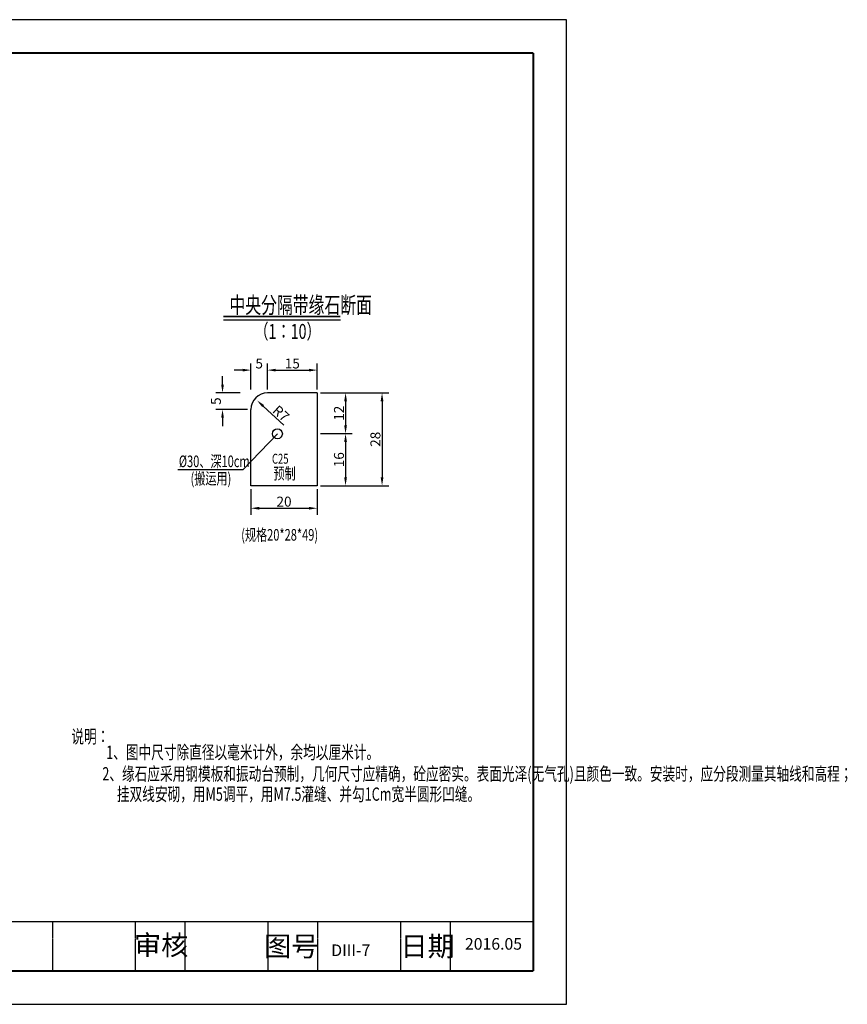
# Model space of a CAD drawing. Units: millimetres. Extents: x 1065 to 2254, y 282 to 579.
# Drawn here: x 2005 to 2254, y 282 to 579 of the extents above; entities that cross this region are included whole.
import ezdxf
from ezdxf.enums import TextEntityAlignment as Align

# ---------------------------------------------------------------- set-up
doc = ezdxf.new("R2010")
doc.units = ezdxf.units.MM
doc.linetypes.add('DASHED2', pattern=[0.375, 0.25, -0.125])
for name, color, linetype in [('1', 1, 'Continuous'), ('图框', 2, 'Continuous'), ('标题栏', 7, 'Continuous'), ('说明', 7, 'Continuous')]:
    doc.layers.add(name, color=color, linetype=linetype)
doc.styles.add('H1', font='fsdb_e.shx', dxfattribs={"width": 0.7, "height": 6, "bigfont": 'fsdb.shx'})
doc.styles.get("Standard").update_dxf_attribs({"font": 'txt', "bigfont": 'gbcbig.shx'})
doc.styles.add('标题栏', font='txt.shx', dxfattribs={"bigfont": 'hztxt.shx'})
doc.dimstyles.new('标注', dxfattribs={"dimscale": 0, "dimtxt": 3, "dimasz": 2.5, "dimexe": 2, "dimexo": 1, "dimgap": 0.5, "dimtad": 1, "dimdec": 0, "dimlfac": 2, "dimzin": 0, "dimdsep": 46, "dimtxsty": 'Standard', "dimcen": 0.9, "dimclrd": 4, "dimclre": 5, "dimclrt": 1, "dimadec": 0, "dimazin": 0, "dimtfac": 1, "dimtdec": 0, "dimtofl": 0, "dimtmove": 0, "dimatfit": 3, "dimfxl": 1, "dimtolj": 1, "dimtzin": 0, "dimarcsym": 0})

# ---------------------------------------------------------------- blocks, each defined once
blk = doc.blocks.new('*D30')
at = {"color": 5, "lineweight": -2, "ltscale": 10}
for p, q in [((2074.51, 467.47), (2074.51, 475.34)), ((2079.51, 467.47), (2079.51, 475.34))]:
    blk.add_line(p, q, dxfattribs=at)
at = {"color": 4, "lineweight": -2, "ltscale": 10}
for p, q in [((2072.01, 473.34), (2069.51, 473.34)), ((2082.01, 473.34), (2084.51, 473.34))]:
    blk.add_line(p, q, dxfattribs=at)
at = {"color": 4, "lineweight": 211, "ltscale": 10}
for points in [[(2072.01, 473.75), (2072.01, 472.92), (2074.51, 473.34)], [(2082.01, 473.75), (2082.01, 472.92), (2079.51, 473.34)]]:
    blk.add_solid(points, dxfattribs=at)
at = {"layer": 'Defpoints', "color": 0, "lineweight": 211, "ltscale": 10}
for p in [(2079.51, 473.34), (2074.51, 466.47), (2079.51, 466.47)]:
    blk.add_point(p, dxfattribs=at)
at = {"color": 1, "ltscale": 10, "insert": (2077.01, 475.34), "char_height": 3, "attachment_point": 5}
blk.add_mtext('\\A1;5', dxfattribs=at)
blk = doc.blocks.new('*D31')
at = {"color": 5, "lineweight": -2, "ltscale": 10}
for p, q in [((2079.51, 467.47), (2079.51, 475.34)), ((2094.51, 467.47), (2094.51, 475.34))]:
    blk.add_line(p, q, dxfattribs=at)
at = {"color": 4, "lineweight": -2, "ltscale": 10}
blk.add_line((2082.01, 473.34), (2092.01, 473.34), dxfattribs=at)
at = {"color": 4, "lineweight": 211, "ltscale": 10}
for points in [[(2082.01, 473.75), (2082.01, 472.92), (2079.51, 473.34)], [(2092.01, 473.75), (2092.01, 472.92), (2094.51, 473.34)]]:
    blk.add_solid(points, dxfattribs=at)
at = {"layer": 'Defpoints', "color": 0, "lineweight": 211, "ltscale": 10}
for p in [(2094.51, 473.34), (2079.51, 466.47), (2094.51, 466.47)]:
    blk.add_point(p, dxfattribs=at)
at = {"color": 1, "ltscale": 10, "insert": (2087.01, 475.34), "char_height": 3, "attachment_point": 5}
blk.add_mtext('\\A1;15', dxfattribs=at)
blk = doc.blocks.new('*D32')
at = {"color": 5, "lineweight": -2, "ltscale": 10}
for p, q in [((2095.51, 466.47), (2105.07, 466.47)), ((2095.51, 454.18), (2105.07, 454.18))]:
    blk.add_line(p, q, dxfattribs=at)
at = {"color": 4, "lineweight": -2, "ltscale": 10}
blk.add_line((2103.07, 463.97), (2103.07, 456.68), dxfattribs=at)
at = {"color": 4, "lineweight": 211, "ltscale": 10}
for points in [[(2102.65, 463.97), (2103.48, 463.97), (2103.07, 466.47)], [(2102.65, 456.68), (2103.48, 456.68), (2103.07, 454.18)]]:
    blk.add_solid(points, dxfattribs=at)
at = {"layer": 'Defpoints', "color": 0, "lineweight": 211, "ltscale": 10}
for p in [(2094.51, 466.47), (2094.51, 454.18), (2103.07, 454.18)]:
    blk.add_point(p, dxfattribs=at)
at = {"color": 1, "ltscale": 10, "insert": (2101.07, 460.32), "char_height": 3, "attachment_point": 5, "rotation": 90}
blk.add_mtext('\\A1;12', dxfattribs=at)
blk = doc.blocks.new('*D33')
at = {"color": 5, "lineweight": -2, "ltscale": 10}
for p, q in [((2095.51, 454.18), (2105.07, 454.18)), ((2095.51, 438.47), (2105.07, 438.47))]:
    blk.add_line(p, q, dxfattribs=at)
at = {"color": 4, "lineweight": -2, "ltscale": 10}
blk.add_line((2103.07, 451.68), (2103.07, 440.97), dxfattribs=at)
at = {"color": 4, "lineweight": 211, "ltscale": 10}
for points in [[(2102.65, 451.68), (2103.48, 451.68), (2103.07, 454.18)], [(2102.65, 440.97), (2103.48, 440.97), (2103.07, 438.47)]]:
    blk.add_solid(points, dxfattribs=at)
at = {"layer": 'Defpoints', "color": 0, "lineweight": 211, "ltscale": 10}
for p in [(2094.51, 454.18), (2094.51, 438.47), (2103.07, 438.47)]:
    blk.add_point(p, dxfattribs=at)
at = {"color": 1, "ltscale": 10, "insert": (2101.07, 446.32), "char_height": 3, "attachment_point": 5, "rotation": 90}
blk.add_mtext('\\A1;16', dxfattribs=at)
blk = doc.blocks.new('*D34')
at = {"color": 5, "lineweight": -2, "ltscale": 10}
for p, q in [((2095.51, 466.47), (2116.07, 466.47)), ((2095.51, 438.47), (2116.07, 438.47))]:
    blk.add_line(p, q, dxfattribs=at)
at = {"color": 4, "lineweight": -2, "ltscale": 10}
blk.add_line((2114.07, 463.97), (2114.07, 440.97), dxfattribs=at)
at = {"color": 4, "lineweight": 211, "ltscale": 10}
for points in [[(2113.65, 463.97), (2114.48, 463.97), (2114.07, 466.47)], [(2113.65, 440.97), (2114.48, 440.97), (2114.07, 438.47)]]:
    blk.add_solid(points, dxfattribs=at)
at = {"layer": 'Defpoints', "color": 0, "lineweight": 211, "ltscale": 10}
for p in [(2094.51, 466.47), (2094.51, 438.47), (2114.07, 438.47)]:
    blk.add_point(p, dxfattribs=at)
at = {"color": 1, "ltscale": 10, "insert": (2112.07, 452.47), "char_height": 3, "attachment_point": 5, "rotation": 90}
blk.add_mtext('\\A1;28', dxfattribs=at)
blk = doc.blocks.new('*D35')
at = {"color": 5, "lineweight": -2, "ltscale": 10}
for p, q in [((2074.51, 437.47), (2074.51, 429.67)), ((2094.51, 437.47), (2094.51, 429.67))]:
    blk.add_line(p, q, dxfattribs=at)
at = {"color": 4, "lineweight": -2, "ltscale": 10}
blk.add_line((2077.01, 431.67), (2092.01, 431.67), dxfattribs=at)
at = {"color": 4, "lineweight": 211, "ltscale": 10}
for points in [[(2077.01, 432.09), (2077.01, 431.26), (2074.51, 431.67)], [(2092.01, 432.09), (2092.01, 431.26), (2094.51, 431.67)]]:
    blk.add_solid(points, dxfattribs=at)
at = {"layer": 'Defpoints', "color": 0, "lineweight": 211, "ltscale": 10}
for p in [(2074.51, 438.47), (2094.51, 438.47), (2094.51, 431.67)]:
    blk.add_point(p, dxfattribs=at)
at = {"color": 1, "ltscale": 10, "insert": (2084.51, 433.67), "char_height": 3, "attachment_point": 5}
blk.add_mtext('\\A1;20', dxfattribs=at)
blk = doc.blocks.new('*D36')
at = {"color": 4, "lineweight": -2, "ltscale": 10}
for p, q in [((2065.95, 468.97), (2065.95, 471.47)), ((2065.95, 458.97), (2065.95, 456.47))]:
    blk.add_line(p, q, dxfattribs=at)
at = {"color": 5, "lineweight": -2, "ltscale": 10}
for p, q in [((2071.23, 466.47), (2063.95, 466.47)), ((2073.51, 461.47), (2063.95, 461.47))]:
    blk.add_line(p, q, dxfattribs=at)
at = {"color": 4, "lineweight": 211, "ltscale": 10}
for points in [[(2065.54, 468.97), (2066.37, 468.97), (2065.95, 466.47)], [(2065.54, 458.97), (2066.37, 458.97), (2065.95, 461.47)]]:
    blk.add_solid(points, dxfattribs=at)
at = {"layer": 'Defpoints', "color": 0, "lineweight": 211, "ltscale": 10}
for p in [(2065.95, 466.47), (2072.23, 466.47), (2074.51, 461.47)]:
    blk.add_point(p, dxfattribs=at)
at = {"color": 1, "ltscale": 10, "insert": (2063.95, 463.97), "char_height": 3, "attachment_point": 5, "rotation": 90}
blk.add_mtext('\\A1;5', dxfattribs=at)
blk = doc.blocks.new('*D37')
at = {"color": 4, "lineweight": -2, "ltscale": 10}
blk.add_line((2084.47, 456.77), (2078.2, 462.51), dxfattribs=at)
at = {"color": 4, "lineweight": 211, "ltscale": 10}
blk.add_solid([(2078.48, 462.82), (2077.91, 462.21), (2076.35, 464.2)], dxfattribs=at)
at = {"layer": 'Defpoints', "color": 0, "lineweight": 211, "ltscale": 10}
for p in [(2076.35, 464.2), (2081.51, 459.47)]:
    blk.add_point(p, dxfattribs=at)
at = {"color": 1, "ltscale": 10, "insert": (2083.6, 460.27), "char_height": 3, "attachment_point": 5, "rotation": 317.5349}
blk.add_mtext('\\A1;R7', dxfattribs=at)

msp = doc.modelspace()

# ---------------------------------------------------------------- linework, layer by layer
at = {"color": 0}
for p, q in [((2094.51, 466.47), (2079.51, 466.47)), ((2082.51, 454.13), (2072.06, 443.27)), ((2074.51, 438.47), (2074.51, 454.18))]:
    msp.add_line(p, q, dxfattribs=at)
at = {"color": 0, "ltscale": 10}
for p, q in [((2094.51, 466.47), (2094.51, 438.47)), ((2074.51, 454.18), (2074.51, 461.47)), ((2074.51, 459.18), (2074.51, 459.18)), ((2072.06, 443.27), (2052.46, 443.27)), ((2094.51, 438.47), (2074.51, 438.47))]:
    msp.add_line(p, q, dxfattribs=at)
at = {"color": 0, "linetype": 'DASHED2', "ltscale": 0.08}
for p, q in [((2014.73, 292.04), (2014.73, 307.04)), ((2039.73, 292.04), (2039.73, 307.04)), ((2054.73, 292.04), (2054.73, 307.04)), ((2079.73, 292.04), (2079.73, 307.04)), ((2094.73, 292.04), (2094.73, 307.04)), ((2119.73, 292.04), (2119.73, 307.04)), ((2134.73, 292.04), (2134.73, 307.04))]:
    msp.add_line(p, q, dxfattribs=at)
at = {"color": 0, "const_width": 0.5}
msp.add_lwpolyline([(2066.22, 489.47), (2101.53, 489.47)], dxfattribs=at)
at = {"color": 0}
msp.add_circle((2082.51, 454.13), 1.5, dxfattribs=at)
msp.add_arc((2079.51, 461.47), 5, 90, 180, dxfattribs=at)
at = {"layer": '图框', "color": 0}
msp.add_line((2066.22, 488.47), (2101.53, 488.47), dxfattribs=at)
at = {"layer": '图框', "color": 0, "linetype": 'Continuous'}
for points in [[(2169.73, 579.04), (1749.73, 579.04)], [(2169.73, 282.04), (2169.73, 579.04)], [(1779.73, 307.04), (2159.73, 307.04), (2159.73, 307.04)], [(1749.73, 282.04), (2169.73, 282.04)]]:
    msp.add_lwpolyline(points, dxfattribs=at)
for points in [[(2159.73, 569.04, 0.6, 0.6, 0), (1779.73, 569.04, 0.6, 0.6, 0), (1779.73, 569.04, 0.6, 0.6, 0)], [(2159.73, 292.04, 0.6, 0.6, 0), (2159.73, 569.04, 0.6, 0.6, 0), (2159.73, 569.04, 0.6, 0.6, 0)], [(1779.73, 292.04, 0.6, 0.6, 0), (2159.73, 292.04, 0.6, 0.6, 0), (2159.73, 292.04, 0.6, 0.6, 0)]]:
    msp.add_lwpolyline(points, format="xyseb", dxfattribs=at)

# ---------------------------------------------------------------- texts
at = {"color": 0, "style": 'H1', "width": 0.7}
for s, height, p in [('中央分隔带缘石断面', 5, (2068.04, 490.47)), ('（1：10）', 4.5, (2075.54, 482.76))]:
    msp.add_text(s, height=height, dxfattribs=at).set_placement(p)
at = {"color": 0, "char_height": 3.5, "attachment_point": 1}
for s, width, insert in [('\\A1;DIII-7', 25, (2098.74, 300.09)), ('2016.05', 15.9177, (2139.07, 302.02))]:
    msp.add_mtext_dynamic_manual_height_columns(s, width=width, gutter_width=12.5, heights=[0], dxfattribs=dict(at, insert=insert))
at = {"layer": '1', "color": 0, "style": 'H1', "width": 0.7}
for s, height, p in [('%%C30、深10cm', 3.5, (2052.77, 444.07)), ('C25', 3, (2080.86, 445.1)), ('(搬运用)', 3.5, (2056.31, 438.89)), ('预制', 3.5, (2081.33, 440.39)), ('(规格20*28*49)', 3.5, (2071.59, 421.9))]:
    msp.add_text(s, height=height, dxfattribs=at).set_placement(p)
at = {"layer": '标题栏', "color": 0, "style": '标题栏'}
for s, p in [('审核', (2047.43, 299.9)), ('图号', (2086.68, 299.54)), ('日期', (2127.81, 299.54))]:
    msp.add_text(s, height=6, dxfattribs=at).set_placement(p, align=Align.MIDDLE_CENTER)
at = {"layer": '说明', "color": 0, "width": 0.7}
msp.add_text('说明：', height=4, dxfattribs=at).set_placement((2026.09, 362.28), align=Align.MIDDLE)
for s, p in [('1、图中尺寸除直径以毫米计外，余均以厘米计。', (2030.86, 356.07)), ('2、缘石应采用钢模板和振动台预制，几何尺寸应精确，砼应密实。表面光泽(无气孔)且颜色一致。安装时，应分段测量其轴线和高程；', (2029.7, 349.57)), ('挂双线安砌，用M5调平，用M7.5灌缝、并勾1Cm宽半圆形凹缝。', (2034.09, 343.44))]:
    msp.add_text(s, height=4, dxfattribs=at).set_placement(p)

# ---------------------------------------------------------------- dimensions: what is measured, and where the dimension line sits
at = {"color": 0, "ltscale": 10}
for base, p1, p2, picture, middle in [((2079.51, 473.34), (2074.51, 466.47), (2079.51, 466.47), '*D30', (2077.01, 475.34)), ((2094.51, 473.34), (2079.51, 466.47), (2094.51, 466.47), '*D31', (2087.01, 475.34))]:
    dim = msp.add_linear_dim(base=base, p1=p1, p2=p2, dimstyle='标注', override={"dimscale": 1, "dimlfac": 1}, dxfattribs=at)
    dim.commit()
    dim.dimension.update_dxf_attribs({"geometry": picture, "text_midpoint": middle})
for base, p1, p2, picture, middle in [((2065.95, 466.47), (2074.51, 461.47), (2072.23, 466.47), '*D36', (2063.95, 463.97)), ((2103.07, 454.18), (2094.51, 466.47), (2094.51, 454.18), '*D32', (2101.07, 460.32)), ((2114.07, 438.47), (2094.51, 466.47), (2094.51, 438.47), '*D34', (2112.07, 452.47)), ((2103.07, 438.47), (2094.51, 454.18), (2094.51, 438.47), '*D33', (2101.07, 446.32))]:
    dim = msp.add_linear_dim(base=base, p1=p1, p2=p2, angle=90, dimstyle='标注', override={"dimscale": 1, "dimlfac": 1}, dxfattribs=at)
    dim.commit()
    dim.dimension.update_dxf_attribs({"geometry": picture, "text_midpoint": middle})
dim = msp.add_radius_dim(center=(2081.51, 459.47), mpoint=(2076.35, 464.2), dimstyle='标注', override={"dimscale": 1, "dimlfac": 1}, dxfattribs=at)
dim.commit()
dim.dimension.update_dxf_attribs({"geometry": '*D37', "text_midpoint": (2082.25, 458.8), "dimtype": 164})
dim = msp.add_linear_dim(base=(2094.51, 431.67), p1=(2074.51, 438.47), p2=(2094.51, 438.47), dimstyle='标注', override={"dimscale": 1, "dimlfac": 1}, dxfattribs=at)
dim.commit()
dim.dimension.update_dxf_attribs({"geometry": '*D35', "text_midpoint": (2084.51, 431.67), "dimtype": 160})

doc.saveas('drawing.dxf')
